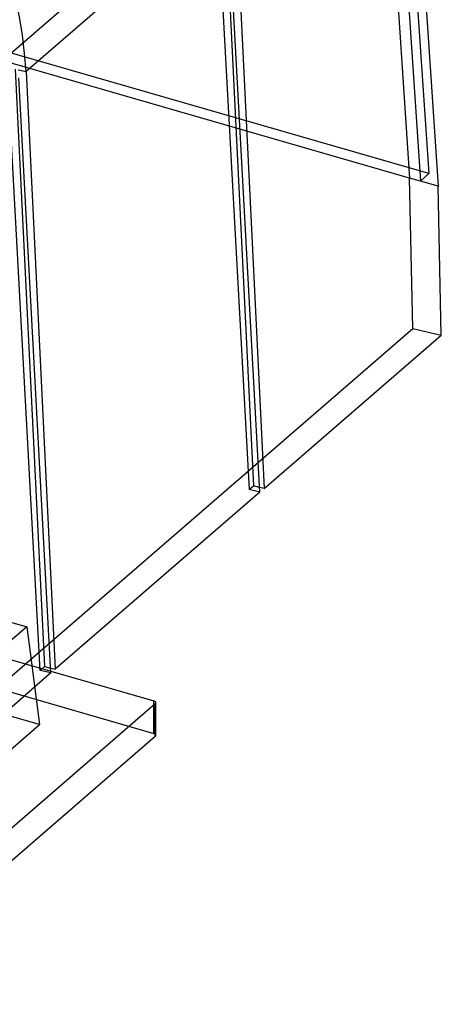
# Model space of a CAD drawing. Units: millimetres. Extents: x -92 to 93, y -59 to 103.
# Drawn here: x 67 to 93, y -12 to 48 of the extents above; entities that cross this region are included whole.
import ezdxf

# ---------------------------------------------------------------- set-up
doc = ezdxf.new("R2010")
doc.units = ezdxf.units.MM
doc.layers.add('MAIN-1', color=7, linetype='Continuous')
doc.layers.add('MAIN-2', color=7, linetype='Continuous')

msp = doc.modelspace()

# ---------------------------------------------------------------- linework, layer by layer
at = {"layer": 'MAIN-1'}
for p, q in [((90.521, 64.696), (92.347, 37.6)), ((79.544, 55.189), (67.288, 44.575)), ((81.507, 18.981), (79.544, 55.189)), ((79.988, 55.574), (81.771, 19.21)), ((66.813, 44.688), (67.288, 44.575)), ((67.288, 44.575), (69.071, 8.211)), ((68.807, 7.983), (66.844, 44.19)), ((92.54, 28.535), (92.347, 37.6)), ((81.771, 19.21), (92.54, 28.535)), ((81.771, 19.21), (81.491, 19.276)), ((81.507, 18.981), (69.071, 8.211)), ((67.329, 10.788), (60.979, 5.288)), ((65.723, 11.251), (67.329, 10.788)), ((67.329, 10.788), (68.103, 4.833)), ((68.807, 7.983), (67.806, 7.116)), ((68.791, 8.278), (69.071, 8.211)), ((68.801, 8.09), (75.058, 6.284)), ((75.151, 6.11), (54.025, -12.185)), ((75.151, 4.13), (75.151, 6.11)), ((75.185, 4.194), (75.185, 6.174)), ((61.393, -0.978), (68.103, 4.833)), ((63.923, -5.593), (75.151, 4.13))]:
    msp.add_line(p, q, dxfattribs=at)
for centre, major_axis, ratio, start_param, end_param in [((45.321, 49.765), (16.628, -19.201), 0.75, 0.766084, 2.284521), ((74.931, 6.174), (-0.254, 0), 0.5, 3.141499, 4.18879), ((74.931, 6.174), (-0.254, 0), 0.5, 2.617994, 3.141499), ((74.931, 4.194), (0.254, 0), 0.5, -0.523599, -0.000094)]:
    msp.add_ellipse(centre, major_axis=major_axis, ratio=ratio, start_param=start_param, end_param=end_param, dxfattribs=at)
at = {"layer": 'MAIN-2'}
for p, q in [((89.959, 65.412), (91.781, 38.373)), ((88.793, 65.105), (51.049, 32.418)), ((88.793, 65.105), (90.612, 38.101)), ((89.451, 64.949), (91.273, 37.91)), ((91.781, 38.373), (11.252, 61.62)), ((90.612, 38.101), (11.405, 60.966)), ((79.329, 55.73), (81.112, 19.366)), ((78.885, 55.345), (80.848, 19.137)), ((68.148, 8.138), (66.185, 44.346)), ((66.629, 44.731), (68.412, 8.367)), ((91.781, 38.373), (91.273, 37.91)), ((91.273, 37.91), (90.612, 38.101)), ((90.807, 28.942), (90.612, 38.101)), ((92.347, 37.6), (91.273, 37.91)), ((-24.149, 34.922), (68.801, 8.09)), ((-24.149, 32.942), (75.058, 4.304)), ((52.922, -3.868), (90.807, 28.942)), ((90.807, 28.942), (92.54, 28.535)), ((80.848, 19.137), (81.112, 19.366)), ((81.491, 19.276), (81.112, 19.366)), ((81.507, 18.981), (80.848, 19.137)), ((68.148, 8.138), (68.412, 8.367)), ((68.807, 7.983), (68.148, 8.138)), ((68.412, 8.367), (68.791, 8.278)), ((67.806, 7.116), (59.194, -0.343)), ((75.058, 4.304), (75.058, 6.284)), ((68.103, 4.833), (65.903, 5.468))]:
    msp.add_line(p, q, dxfattribs=at)
msp.add_ellipse((74.931, 4.194), major_axis=(0.254, 0), ratio=0.5, start_param=-0.000094, end_param=1.047198, dxfattribs=at)

doc.saveas('drawing.dxf')
